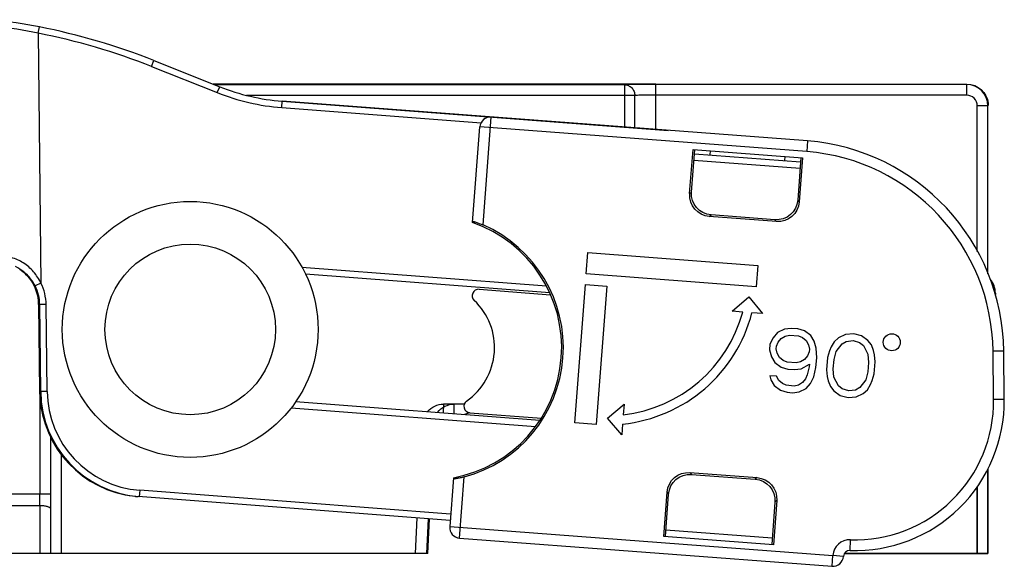
# Model space of a CAD drawing. Units: millimetres. Extents: x -226 to 194, y -135 to 162.
# Drawn here: x -99 to -52, y 18 to 43 of the extents above; entities that cross this region are included whole.
import ezdxf

# ---------------------------------------------------------------- set-up
doc = ezdxf.new("R2010")
doc.units = ezdxf.units.MM
doc.header["$LTSCALE"] = 23.1
doc.layers.get('0').update_dxf_attribs({"linetype": 'CONTINUOUS'})
doc.layers.add('COMPONENTI_DI_ASSIEME', color=7, linetype='CONTINUOUS')

msp = doc.modelspace()

# ---------------------------------------------------------------- linework, layer by layer
at = {"color": 7, "linetype": 'Continuous'}
for p, q in [((-61.659, 37.762), (-86.302, 39.625)), ((-77.37, 33.932), (-77.03, 38.423)), ((-61.659, 37.762), (-61.698, 37.263)), ((-61.659, 37.762), (-61.66, 37.754)), ((-67.19, 35.292), (-67.033, 37.366)), ((-67.106, 35.364), (-66.955, 37.36)), ((-67.033, 37.366), (-61.891, 36.977)), ((-66.97, 37.161), (-61.984, 36.784)), ((-66.222, 37.104), (-66.207, 37.303)), ((-62.732, 36.84), (-62.717, 37.04)), ((-61.969, 36.983), (-62.12, 34.987)), ((-61.891, 36.977), (-62.047, 34.903)), ((-63.119, 33.982), (-66.27, 34.221)), ((-63.191, 34.067), (-66.185, 34.293)), ((-72.043, 31.527), (-71.967, 32.524)), ((-71.967, 32.524), (-63.99, 31.921)), ((-63.99, 31.921), (-64.065, 30.924)), ((-64.065, 30.924), (-72.043, 31.527)), ((-72.57, 24.547), (-72.08, 31.028)), ((-72.08, 31.028), (-71.083, 30.953)), ((-71.083, 30.953), (-71.573, 24.472)), ((-77.069, 30.804), (-73.711, 30.55)), ((-52.849, 30.628), (-52.849, 30.556)), ((-65.201, 29.776), (-64.417, 30.449)), ((-64.417, 30.449), (-63.769, 29.665)), ((-64.703, 29.738), (-65.201, 29.776)), ((-63.769, 29.665), (-64.267, 29.703)), ((-52.431, 25.642), (-52.457, 27.911)), ((-77.765, 25.421), (-78.736, 25.421)), ((-71.05, 24.76), (-70.268, 25.422)), ((-70.268, 25.422), (-70.306, 24.923)), ((-77.506, 25.02), (-74.148, 24.767)), ((-71.573, 24.472), (-72.57, 24.547)), ((-70.376, 23.989), (-71.05, 24.76)), ((-70.339, 24.487), (-70.376, 23.989)), ((-67.178, 22.212), (-64.027, 21.974)), ((-53.204, 18.421), (-53.204, 22.361)), ((-53.189, 18.421), (-53.188, 22.396)), ((-78.274, 21.973), (-78.448, 19.676)), ((-67.105, 22.128), (-64.111, 21.902)), ((-68.405, 19.218), (-68.249, 21.292)), ((-68.327, 19.212), (-68.176, 21.207)), ((-63.19, 20.83), (-63.341, 18.835)), ((-63.106, 20.903), (-63.263, 18.829)), ((-80.054, 18.421), (-79.966, 20.092)), ((-77.987, 19.14), (-60.513, 17.819)), ((-63.263, 18.829), (-68.405, 19.218)), ((-53.204, 18.421), (-59.932, 18.421))]:
    msp.add_line(p, q, dxfattribs=at)
at = {"color": 9, "linetype": 'Continuous'}
for p, q in [((-76.877, 33.823), (-76.494, 38.884)), ((-61.698, 37.263), (-77.03, 38.423)), ((-66.992, 36.861), (-62.007, 36.484)), ((-67.19, 35.292), (-67.106, 35.364)), ((-62.047, 34.903), (-62.12, 34.987)), ((-66.27, 34.221), (-66.185, 34.293)), ((-63.119, 33.982), (-63.191, 34.067)), ((-52.457, 27.911), (-52.957, 27.906)), ((-52.931, 25.636), (-52.957, 27.906)), ((-78.736, 25.421), (-78.757, 25.015)), ((-52.431, 25.642), (-52.931, 25.636)), ((-67.178, 22.212), (-67.105, 22.128)), ((-77.987, 19.14), (-77.77, 22.007)), ((-64.027, 21.974), (-64.111, 21.902)), ((-68.249, 21.292), (-68.176, 21.207)), ((-53.704, 21.535), (-53.704, 18.421)), ((-63.106, 20.903), (-63.19, 20.83)), ((-78.448, 19.676), (-60.476, 18.317)), ((-63.319, 19.134), (-68.304, 19.511)), ((-59.667, 18.563), (-59.65, 19.063)), ((-60.513, 17.819), (-60.476, 18.317)), ((-59.977, 18.283), (-60.476, 18.317))]:
    msp.add_line(p, q, dxfattribs=at)
at = {"color": 2, "linetype": 'Continuous'}
msp.add_line((-74.177, 24.723), (-74.177, 24.769), dxfattribs=at)
at = {"color": 7, "linetype": 'Continuous'}
for centre, radius, start, end in [((-76.532, 38.385), 0.5, 85.6756, 175.6756), ((-62.457, 27.794), 10, 0.6756, 85.4275), ((-79.394, 28.071), 6.2, 280.4077, 70.9436), ((-79.394, 28.071), 6.279, 284.99, 66.3613), ((-53.849, 30.628), 1, 0, 40.0882), ((-77.092, 30.505), 0.3, 85.6756, 226.5823), ((-79.394, 28.071), 3.05, 304.769, 46.5823), ((-71.045, 31.452), 7, 275.7959, 345.5346), ((-71.045, 31.452), 6.57, 276.466, 344.8853), ((-77.484, 25.32), 0.3, 124.769, 265.6756), ((-59.43, 25.559), 7, 268.0573, 0.6756), ((-77.949, 19.639), 0.5, 175.6756, 265.6756), ((-59.678, 18.263), 0.3, 88.0573, 176.1272), ((-60.476, 18.317), 0.5, 265.6756, 356.1272)]:
    msp.add_arc(centre, radius, start, end, dxfattribs=at)
at = {"color": 9, "linetype": 'Continuous'}
for centre, radius, start, end in [((-62.457, 27.794), 9.5, 0.6756, 85.4211), ((-59.43, 25.559), 6.5, 268.0573, 0.6756), ((-59.678, 18.263), 0.8, 88.0573, 176.1272)]:
    msp.add_arc(centre, radius, start, end, dxfattribs=at)
at = {"color": 7, "linetype": 'Continuous', "extrusion": (0, 0, -1)}
for centre, major_axis, ratio, start_param, end_param in [((-66.191, 35.219), (-0.76, -0.654), 0.997265, -0.784029, 0.784029), ((-66.107, 35.292), (0.76, 0.654), 0.997265, 2.357564, 3.925621), ((-63.118, 35.066), (-0.654, 0.76), 0.997265, 2.357564, 3.925621), ((-63.046, 34.981), (-0.654, 0.76), 0.997265, -3.925621, -2.357564), ((-78.74, 24.375), (0.055, 1.044), 0.956193, -0.893872, -0.05007), ((-67.25, 21.214), (-0.654, 0.76), 0.997265, -0.784029, 0.784029), ((-67.178, 21.129), (0.654, -0.76), 0.997265, 2.357564, 3.925621), ((-64.189, 20.903), (-0.76, -0.654), 0.997265, 2.357564, 3.925621), ((-64.105, 20.976), (-0.76, -0.654), 0.997265, 2.357564, 3.925621)]:
    msp.add_ellipse(centre, major_axis=major_axis, ratio=ratio, start_param=start_param, end_param=end_param, dxfattribs=at)
at = {"color": 7, "linetype": 'Continuous'}
for points, knots in [([(-77.366, 33.986), (-77.366, 33.987), (-77.361, 33.988), (-77.349, 33.987), (-77.32, 33.982), (-77.274, 33.97), (-77.212, 33.952), (-77.138, 33.927), (-77.024, 33.885), (-76.936, 33.849), (-76.877, 33.823)], [0, 0, 0, 0, 0.006262, 0.020799, 0.077985, 0.171619, 0.2973, 0.449655, 0.622279, 1, 1, 1, 1]), ([(-77.77, 22.007), (-77.833, 21.99), (-77.926, 21.967), (-78.045, 21.943), (-78.121, 21.93), (-78.185, 21.921), (-78.232, 21.916), (-78.262, 21.916), (-78.274, 21.916), (-78.278, 21.918), (-78.278, 21.919)], [0, 0, 0, 0, 0.377721, 0.550345, 0.7027, 0.828381, 0.922015, 0.979201, 0.993738, 1, 1, 1, 1])]:
    msp.add_open_spline(points, degree=3, knots=knots, dxfattribs=at)
at = {"layer": 'COMPONENTI_DI_ASSIEME', "color": 9, "linetype": 'Continuous'}
for p, q in [((-97.753, 42.812), (-97.696, 43.106)), ((-97.753, 42.812), (-97.623, 31.097)), ((-92.431, 41.252), (-92.32, 41.531)), ((-92.431, 41.252), (-89.348, 40.026)), ((-89.348, 40.026), (-89.237, 40.304)), ((-70.252, 40.396), (-70.252, 38.4)), ((-68.782, 38.288), (-68.782, 40.407)), ((-54.198, 40.407), (-54.198, 39.907)), ((-69.762, 39.896), (-87.972, 39.896)), ((-69.762, 38.363), (-69.762, 39.896)), ((-54.198, 39.907), (-68.782, 39.907)), ((-86.324, 39.326), (-86.302, 39.625)), ((-86.324, 39.326), (-76.977, 38.613)), ((-53.198, 39.407), (-53.698, 39.407)), ((-53.698, 32.581), (-53.698, 39.407)), ((-97.623, 31.097), (-97.891, 30.962)), ((-97.378, 30.088), (-97.678, 30.085)), ((-97.633, 26.012), (-97.678, 30.085)), ((-97.333, 26.016), (-97.378, 30.088)), ((-97.684, 26.016), (-97.633, 26.012)), ((-97.333, 26.016), (-97.633, 26.012)), ((-97.674, 25.757), (-97.674, 21.197)), ((-78.233, 24.969), (-78.233, 25.423)), ((-96.672, 23.058), (-96.672, 18.423)), ((-92.99, 21.381), (-93.013, 21.082)), ((-78.403, 20.268), (-92.99, 21.381)), ((-53.698, 18.423), (-53.698, 21.539)), ((-97.174, 21.197), (-99.322, 21.197)), ((-97.675, 20.658), (-99.582, 20.658)), ((-97.675, 20.658), (-97.68, 18.423))]:
    msp.add_line(p, q, dxfattribs=at)
at = {"layer": 'COMPONENTI_DI_ASSIEME', "color": 7, "linetype": 'Continuous'}
for p, q in [((-92.32, 41.531), (-89.237, 40.304)), ((-68.782, 40.423), (-89.535, 40.423)), ((-70.252, 40.396), (-89.469, 40.396)), ((-54.198, 40.407), (-68.782, 40.407)), ((-86.302, 39.625), (-68.197, 38.244)), ((-53.198, 31.526), (-53.198, 39.407)), ((-73.906, 30.957), (-85.376, 31.832)), ((-73.753, 30.644), (-85.217, 31.519)), ((-97.73, 30.099), (-97.684, 26.016)), ((-63.068, 28.773), (-63.277, 28.535)), ((-62.74, 28.937), (-63.068, 28.773)), ((-62.423, 28.973), (-62.74, 28.937)), ((-62.705, 28.614), (-62.513, 28.661)), ((-62.513, 28.661), (-62.077, 28.623)), ((-62.111, 28.946), (-62.423, 28.973)), ((-61.806, 28.855), (-62.111, 28.946)), ((-61.511, 28.637), (-61.806, 28.855)), ((-61.347, 28.367), (-61.511, 28.637)), ((-59.876, 28.686), (-60.204, 28.523)), ((-59.496, 28.717), (-59.876, 28.686)), ((-59.128, 28.621), (-59.496, 28.717)), ((-63.429, 28.228), (-63.451, 27.974)), ((-63.277, 28.535), (-63.429, 28.228)), ((-63.123, 28.138), (-63.044, 28.323)), ((-63.044, 28.323), (-62.903, 28.503)), ((-62.903, 28.503), (-62.705, 28.614)), ((-62.077, 28.623), (-61.896, 28.543)), ((-61.896, 28.543), (-61.72, 28.399)), ((-61.72, 28.399), (-61.612, 28.198)), ((-61.612, 28.198), (-61.567, 28.001)), ((-61.25, 28.038), (-61.347, 28.367)), ((-60.407, 28.348), (-60.554, 28.105)), ((-60.204, 28.523), (-60.407, 28.348)), ((-60.321, 27.892), (-60.039, 28.252)), ((-60.039, 28.252), (-59.841, 28.363)), ((-59.841, 28.363), (-59.524, 28.399)), ((-59.524, 28.399), (-59.218, 28.309)), ((-59.218, 28.309), (-59.043, 28.165)), ((-58.834, 28.403), (-59.128, 28.621)), ((-58.664, 28.196), (-58.834, 28.403)), ((-58.561, 27.931), (-58.664, 28.196)), ((-63.451, 27.974), (-63.355, 27.645)), ((-63.134, 28.01), (-63.123, 28.138)), ((-63.089, 27.814), (-63.134, 28.01)), ((-62.981, 27.613), (-63.089, 27.814)), ((-61.578, 27.874), (-61.657, 27.689)), ((-61.567, 28.001), (-61.578, 27.874)), ((-61.226, 27.587), (-61.25, 28.038)), ((-60.633, 27.92), (-60.723, 27.607)), ((-60.554, 28.105), (-60.633, 27.92)), ((-60.417, 27.516), (-60.321, 27.892)), ((-59.043, 28.165), (-58.827, 27.762)), ((-58.827, 27.762), (-58.798, 27.375)), ((-58.516, 27.735), (-58.561, 27.931)), ((-58.481, 27.411), (-58.516, 27.735)), ((-63.355, 27.645), (-63.19, 27.375)), ((-63.19, 27.375), (-62.895, 27.157)), ((-62.805, 27.469), (-62.981, 27.613)), ((-62.624, 27.389), (-62.805, 27.469)), ((-62.188, 27.351), (-62.624, 27.389)), ((-61.996, 27.398), (-62.188, 27.351)), ((-61.798, 27.509), (-61.996, 27.398)), ((-61.961, 27.075), (-61.566, 27.297)), ((-61.657, 27.689), (-61.798, 27.509)), ((-61.566, 27.297), (-61.577, 27.169)), ((-61.265, 27.142), (-61.226, 27.587)), ((-60.723, 27.607), (-60.773, 27.035)), ((-60.456, 27.071), (-60.417, 27.516)), ((-58.798, 27.375), (-58.837, 26.93)), ((-58.531, 26.839), (-58.481, 27.411)), ((-62.895, 27.157), (-62.59, 27.066)), ((-62.59, 27.066), (-62.278, 27.039)), ((-62.278, 27.039), (-61.961, 27.075)), ((-61.672, 26.793), (-61.751, 26.608)), ((-61.577, 27.169), (-61.672, 26.793)), ((-61.367, 26.702), (-61.265, 27.142)), ((-60.773, 27.035), (-60.738, 26.712)), ((-60.427, 26.684), (-60.456, 27.071)), ((-58.837, 26.93), (-58.933, 26.554)), ((-58.622, 26.526), (-58.531, 26.839)), ((-63.121, 26.728), (-63.432, 26.755)), ((-63.432, 26.755), (-63.387, 26.559)), ((-63.387, 26.559), (-63.222, 26.288)), ((-63.013, 26.526), (-63.121, 26.728)), ((-62.838, 26.383), (-63.013, 26.526)), ((-62.656, 26.303), (-62.838, 26.383)), ((-61.893, 26.428), (-62.09, 26.317)), ((-61.751, 26.608), (-61.893, 26.428)), ((-61.728, 26.157), (-61.519, 26.395)), ((-61.519, 26.395), (-61.367, 26.702)), ((-60.738, 26.712), (-60.693, 26.515)), ((-60.693, 26.515), (-60.591, 26.25)), ((-60.211, 26.281), (-60.427, 26.684)), ((-58.933, 26.554), (-59.215, 26.194)), ((-58.847, 26.098), (-58.7, 26.341)), ((-58.7, 26.341), (-58.622, 26.526)), ((-63.222, 26.288), (-62.928, 26.07)), ((-62.928, 26.07), (-62.622, 25.979)), ((-62.283, 26.27), (-62.656, 26.303)), ((-62.622, 25.979), (-62.373, 25.958)), ((-62.373, 25.958), (-62.056, 25.994)), ((-62.09, 26.317), (-62.283, 26.27)), ((-62.056, 25.994), (-61.728, 26.157)), ((-60.591, 26.25), (-60.421, 26.043)), ((-60.421, 26.043), (-60.126, 25.825)), ((-60.036, 26.138), (-60.211, 26.281)), ((-59.73, 26.047), (-60.036, 26.138)), ((-59.413, 26.083), (-59.73, 26.047)), ((-59.215, 26.194), (-59.413, 26.083)), ((-59.379, 25.76), (-59.051, 25.923)), ((-59.051, 25.923), (-58.847, 26.098)), ((-85.673, 25.537), (-74.216, 24.662)), ((-77.765, 25.423), (-78.233, 25.423)), ((-60.126, 25.825), (-59.758, 25.729)), ((-59.758, 25.729), (-59.379, 25.76)), ((-85.881, 25.252), (-74.415, 24.377)), ((-97.172, 23.868), (-97.172, 18.423)), ((-53.198, 18.423), (-53.198, 22.377)), ((-78.426, 19.969), (-93.065, 21.086)), ((-79.451, 20.047), (-79.533, 18.423)), ((-79.479, 18.423), (-79.398, 20.043)), ((-97.18, 18.423), (-101.467, 18.423)), ((-79.479, 18.423), (-97.172, 18.423)), ((-59.932, 18.423), (-53.198, 18.423))]:
    msp.add_line(p, q, dxfattribs=at)
for centre, radius in [((-90.619, 28.923), 6), ((-90.619, 28.923), 4), ((-57.709, 28.32), 0.4)]:
    msp.add_circle(centre, radius, dxfattribs=at)
for centre, radius, start, end in [((-103.457, 13.426), 30.234, 79.0162, 83.1904), ((-103.409, 13.651), 30.004, 68.3089, 79.0233), ((-85.54, 49.599), 10.002, 248.3089, 265.6358), ((-99.675, 30.066), 1.996, 38.2208, 64.4534), ((-99.734, 30.073), 2.006, 44.1042, 56.2153), ((-99.73, 30.076), 2, 0.6372, 23.6109), ((-92.687, 26.072), 4.997, 180.6366, 182.8614), ((-92.633, 26.068), 5, 180.6388, 265.6387), ((-92.685, 26.072), 5, 182.8622, 263.8975), ((-92.684, 26.068), 4.996, 263.8897, 264.2649), ((-92.685, 26.058), 4.987, 264.2645, 265.6348)]:
    msp.add_arc(centre, radius, start, end, dxfattribs=at)
at = {"layer": 'COMPONENTI_DI_ASSIEME', "color": 9, "linetype": 'Continuous'}
for centre, radius, start, end in [((-103.096, 17.307), 26.058, 78.1678, 82.6375), ((-103.409, 13.651), 29.704, 68.3089, 79.0233), ((-54.198, 39.407), 1, 0.0023, 89.9977), ((-85.54, 49.599), 10.302, 248.3088, 265.6358), ((-54.198, 39.407), 0.5, 359.9992, 90.0008), ((-99.685, 30.058), 2.008, 26.7417, 38.2199), ((-99.678, 30.062), 2, 0.6372, 26.7267), ((-99.678, 30.062), 2.3, 0.6362, 26.7256), ((-92.633, 26.068), 4.7, 180.6393, 265.6391), ((-276.572, 21.196), 178.898, 359.82779, 0.0005)]:
    msp.add_arc(centre, radius, start, end, dxfattribs=at)
at = {"layer": 'COMPONENTI_DI_ASSIEME', "color": 7, "linetype": 'Continuous', "extrusion": (0, 0, -1)}
for centre, major_axis, ratio, start_param, end_param in [((-54.182, 39.423), (0.707, 0.707), 0.999924, -0.78536, 0.678763), ((-54.182, 39.423), (-0.707, -0.707), 0.999924, -2.462829, -2.356233), ((-78.233, 24.377), (0, 1.046), 0.956305, -0.898504, 0)]:
    msp.add_ellipse(centre, major_axis=major_axis, ratio=ratio, start_param=start_param, end_param=end_param, dxfattribs=at)
at = {"layer": 'COMPONENTI_DI_ASSIEME', "color": 9, "linetype": 'Continuous'}
for points, knots in [([(-68.782, 40.407), (-69.099, 40.407), (-69.527, 40.406), (-70.016, 40.401), (-70.19, 40.399), (-70.252, 40.396)], [0, 0, 0, 0, 0.645739, 0.873482, 1, 1, 1, 1]), ([(-70.252, 40.396), (-70.188, 40.396), (-70.059, 40.37), (-69.896, 40.258), (-69.788, 40.092), (-69.762, 39.961), (-69.762, 39.896)], [0, 0, 0, 0, 0.2476, 0.496749, 0.747763, 1, 1, 1, 1]), ([(-68.782, 39.907), (-68.993, 39.907), (-69.278, 39.906), (-69.605, 39.901), (-69.721, 39.899), (-69.762, 39.896)], [0, 0, 0, 0, 0.645713, 0.873454, 1, 1, 1, 1]), ([(-97.623, 31.097), (-97.713, 31.289), (-97.946, 31.65), (-98.427, 32.068), (-98.991, 32.319), (-99.394, 32.366), (-99.587, 32.359)], [0, 0, 0, 0, 0.258436, 0.515202, 0.76505, 1, 1, 1, 1]), ([(-97.73, 30.099), (-97.717, 30.097), (-97.699, 30.093), (-97.682, 30.087), (-97.678, 30.085)], [0, 0, 0, 0, 0.740881, 1, 1, 1, 1]), ([(-97.175, 20.523), (-97.176, 20.545), (-97.211, 20.576), (-97.264, 20.6), (-97.354, 20.629), (-97.493, 20.652), (-97.611, 20.658), (-97.675, 20.658)], [0, 0, 0, 0, 0.120346, 0.216961, 0.33882, 0.645371, 1, 1, 1, 1])]:
    msp.add_open_spline(points, degree=3, knots=knots, dxfattribs=at)
at = {"layer": 'COMPONENTI_DI_ASSIEME', "color": 7, "linetype": 'Continuous'}
msp.add_open_spline([(-98.294, 31.469), (-98.129, 31.298), (-97.992, 31.095), (-97.897, 30.878)], degree=3, dxfattribs=at)
at = {"layer": 'COMPONENTI_DI_ASSIEME', "color": 2, "linetype": 'Continuous'}
msp.add_open_spline([(-77.511, 25.021), (-77.512, 25.02), (-77.521, 25.017), (-77.538, 25.011), (-77.57, 24.999), (-77.61, 24.985), (-77.674, 24.961), (-77.722, 24.944), (-77.753, 24.932)], degree=3, knots=[0.8412831, 0.8412831, 0.8412831, 0.8412831, 0.84375, 0.859375, 0.875, 0.90625, 0.9375, 1, 1, 1, 1], dxfattribs=at)

doc.saveas('drawing.dxf')
